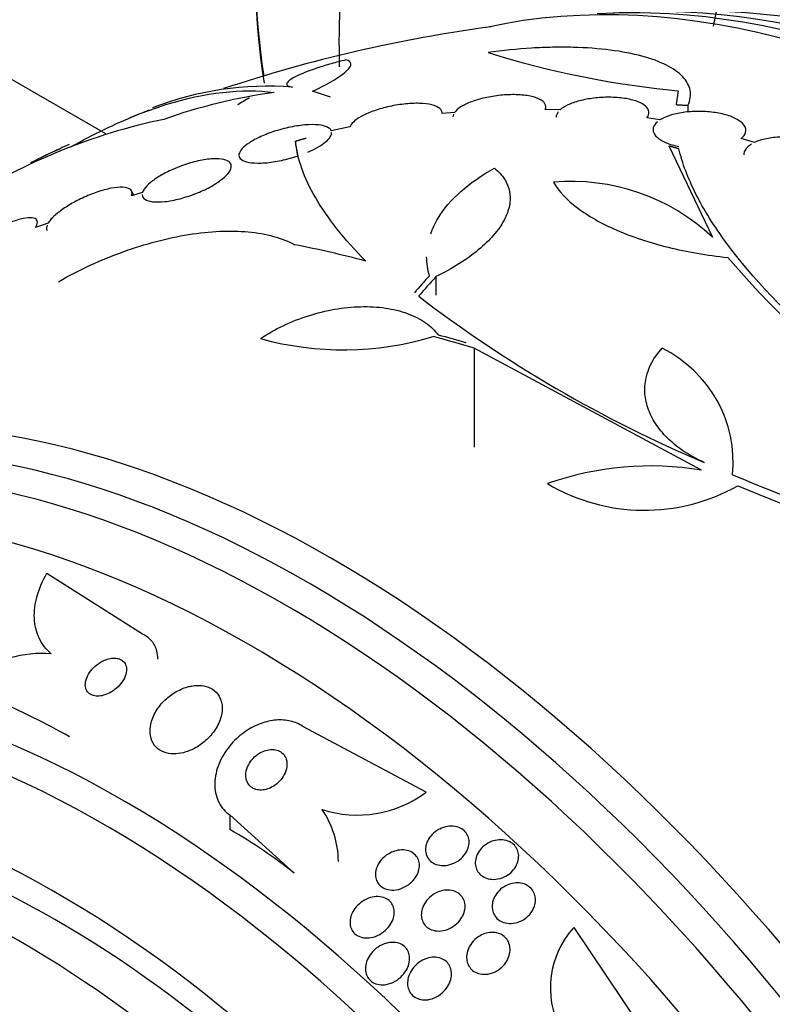
# Model space of a CAD drawing. Units: millimetres. Extents: x 0 to 1459, y 0 to 2744.
# Drawn here: x 546 to 561, y 220 to 239 of the extents above; entities that cross this region are included whole.
import ezdxf

# ---------------------------------------------------------------- set-up
doc = ezdxf.new("R2010")
doc.units = ezdxf.units.MM
doc.layers.add('DV7_Défaut', color=7, linetype='Continuous')
doc.layers.add('Défaut', color=7, linetype='Continuous')

# ---------------------------------------------------------------- blocks, each defined once
blk = doc.blocks.new('SE6')
at = {"layer": 'DV7_Défaut', "color": 7, "linetype": 'Continuous'}
for p, q in [((225.164, 423.341), (547.927, 236.994)), ((552.289, 237.702), (551.943, 237.814)), ((559.03, 237.824), (558.991, 237.556)), ((556.742, 237.453), (556.454, 237.462)), ((556.465, 237.461), (556.465, 237.512)), ((559.223, 237.541), (559.223, 237.41)), ((554.698, 237.406), (554.457, 237.385)), ((558.679, 237.258), (558.425, 237.298)), ((552.665, 237.123), (552.305, 237.049)), ((560.514, 236.822), (560.256, 236.9)), ((551.613, 236.847), (551.613, 236.803)), ((551.613, 236.803), (551.652, 236.558)), ((558.854, 236.753), (559.698, 234.984)), ((548.478, 235.8), (548.429, 235.885)), ((548.644, 235.852), (548.431, 235.785)), ((546.813, 235.255), (546.566, 235.17)), ((554.335, 234.218), (554.335, 233.859)), ((555.075, 232.832), (555.075, 230.909)), ((559.484, 230.464), (555.075, 232.832)), ((546.79, 228.467), (548.642, 227.289)), ((554.145, 224.217), (551.754, 225.491)), ((550.339, 223.773), (550.339, 223.491)), ((550.339, 223.773), (551.586, 222.644)), ((557.008, 221.592), (558.618, 219.197))]:
    blk.add_line(p, q, dxfattribs=at)
for centre, radius, start, end in [((559.205, 210.82), 28.5, 97.6648, 108.3843), ((560.691, 255.558), 17.811, 252.5363, 264.6467), ((551.067, 231.805), 6.108, 85.4527, 111.3883), ((552.633, 227.258), 10.63, 97.7709, 109.6621), ((556.3, 227.861), 11.3, 119.5981, 120.9785), ((559.205, 210.82), 28.6, 111.4023, 112.1967), ((551.425, 225.898), 11.615, 101.7645, 122.5764), ((553.425, 222.648), 15.433, 114.4161, 116.792), ((559.205, 210.82), 28.6, 115.22, 115.9422), ((556.969, 232.08), 3.985, 46.776, 95.1116), ((576.685, 249.098), 22.116, 220.997, 240.4253), ((569.416, 253.94), 25.332, 232.5149, 247.0542), ((552.537, 238.871), 6.072, 254.6565, 286.679), ((557.627, 230.612), 2.472, 354.499, 63.7363), ((558.501, 224.53), 6.015, 80.5922, 109.4436), ((580.443, 279.088), 52.795, 247.3215, 255.2303), ((558.379, 233.374), 3.688, 239.3341, 299.3882), ((580.441, 279.067), 52.934, 247.5058, 255.2316), ((546.706, 224.589), 2.319, 85.8442, 125.9772), ((552.814, 225.987), 2.215, 251.8883, 306.9575), ((550.645, 222.861), 1.797, 0.4016, 34.5833), ((558.313, 220.414), 1.758, 137.9297, 206.9299)]:
    blk.add_arc(centre, radius, start, end, dxfattribs=at)
for centre, major_axis, ratio, start_param, end_param in [((562.605, 246.995), (-8.325, -14.419), 0.57735, 3.218322, 5.669584), ((562.534, 247.035), (8.275, 14.333), 0.57735, 0.159534, 2.524336), ((571.02, 242.136), (-8.275, -14.333), 0.57735, 3.656591, 5.237762), ((566.099, 214.801), (13.417, -23.239), 0.57735, 0.180825, 2.960768), ((566.559, 215.066), (13.294, -23.026), 0.57735, 0.280237, 2.861356), ((566.983, 215.311), (13.173, -22.816), 0.57735, 0.274513, 2.873197), ((567.69, 215.719), (12.953, -22.435), 0.57735, 0.333705, 2.807888), ((560.807, 211.745), (-14.254, 24.689), 0.588158, -0.044853, -0.033407), ((557.407, 209.597), (-16.013, 23.533), 0.622589, -0.624237, -0.558819), ((555.115, 212.168), (8.828, 26.793), 0.404696, 0.748242, 0.769006), ((555.246, 212.132), (8.877, 26.802), 0.406292, 0.748886, 0.772782), ((557.173, 209.032), (-18.742, 21.284), 0.682816, -0.816259, -0.793256), ((557.114, 208.994), (-18.649, 21.35), 0.68115, -0.822129, -0.788324), ((552.311, 206.84), (13.417, -23.239), 0.57735, 0, 3.401435), ((551.851, 206.575), (13.294, -23.026), 0.57735, 0, 3.446829), ((551.427, 206.33), (13.173, -22.816), 0.57735, 0, 3.441293), ((550.72, 205.921), (12.953, -22.435), 0.57735, 0, 3.542861), ((548.245, 204.493), (11.988, -20.764), 0.57735, 0, 3.616357), ((547.891, 204.288), (11.823, -20.477), 0.57735, 0, 3.64051), ((538.742, 220.39), (12, -0.005), 0.577625, 0.785636, 0.946205), ((546.978, 203.761), (11.327, -19.62), 0.57735, 0, 3.487573), ((546.978, 203.761), (11, -19.053), 0.57735, 0, 3.141593), ((546.271, 203.353), (11, -19.053), 0.57735, 0, 3.141593), ((545.21, 202.74), (10.25, -17.754), 0.57735, 0, 3.141593), ((544.609, 202.393), (10.25, -17.754), 0.57735, 0.018609, 3.147152), ((541.854, 218.592), (12, -0.005), 0.577625, 0.625068, 0.785636)]:
    blk.add_ellipse(centre, major_axis=major_axis, ratio=ratio, start_param=start_param, end_param=end_param, dxfattribs=at)
for points, knots in [([(563.11, 258.83), (562.647, 258.514), (561.467, 257.7), (559.49, 255.74), (557.407, 253.173), (555.606, 250.297), (554.159, 247.25), (553.109, 244.102), (552.529, 241.082), (552.437, 239.164), (552.461, 238.288)], [0, 0, 0, 0, 0.067816, 0.203244, 0.338217, 0.472779, 0.6075, 0.742956, 0.879884, 1, 1, 1, 1]), ([(559.223, 237.541), (559.268, 237.642), (559.281, 237.739), (559.247, 237.925), (559.198, 238.015), (559.044, 238.178), (558.939, 238.253), (558.671, 238.388), (558.512, 238.447), (558.148, 238.545), (557.94, 238.585), (557.491, 238.642), (557.251, 238.66), (556.865, 238.67), (556.731, 238.67), (556.463, 238.665), (556.327, 238.66), (555.914, 238.635), (555.631, 238.607), (555.346, 238.567)], [0, 0, 0, 0, 0.125, 0.125, 0.25, 0.25, 0.375, 0.375, 0.5, 0.5, 0.625, 0.625, 0.75, 0.75, 0.8125, 0.8125, 0.875, 0.875, 1, 1, 1, 1]), ([(552.589, 238.423), (552.492, 238.4), (552.397, 238.375), (552.211, 238.323), (552.119, 238.295), (551.867, 238.212), (551.721, 238.154), (551.514, 238.049), (551.453, 238.001), (551.432, 237.93), (551.47, 237.905), (551.551, 237.893)], [0, 0, 0, 0, 0.125, 0.125, 0.25, 0.25, 0.5, 0.5, 0.75, 0.75, 1, 1, 1, 1]), ([(551.943, 237.814), (552.105, 237.892), (552.241, 237.965), (552.41, 238.067), (552.46, 238.1), (552.545, 238.161), (552.58, 238.19), (552.664, 238.269), (552.69, 238.314), (552.684, 238.384), (552.651, 238.409), (552.589, 238.423)], [0, 0, 0, 0, 0.25, 0.25, 0.375, 0.375, 0.5, 0.5, 0.75, 0.75, 1, 1, 1, 1]), ([(547.256, 236.737), (547.474, 236.859), (547.688, 236.972), (548.105, 237.174), (548.307, 237.264), (548.707, 237.425), (548.905, 237.495), (549.868, 237.796), (550.564, 237.873), (551.196, 237.791)], [0, 0, 0, 0, 0.146354, 0.146354, 0.288628, 0.288628, 0.430903, 0.430903, 1, 1, 1, 1]), ([(556.454, 237.462), (556.471, 237.5), (556.469, 237.538), (556.449, 237.572), (556.43, 237.606), (556.392, 237.637), (556.34, 237.663), (556.286, 237.689), (556.216, 237.71), (556.134, 237.725), (556.052, 237.74), (555.957, 237.748), (555.856, 237.749), (555.758, 237.75), (555.652, 237.744), (555.547, 237.732), (555.447, 237.72), (555.345, 237.702), (555.251, 237.68), (555.16, 237.658), (555.073, 237.631), (554.997, 237.601), (554.923, 237.571), (554.857, 237.538), (554.806, 237.504), (554.758, 237.472), (554.722, 237.439), (554.698, 237.406)], [0, 0, 0, 0, 0.116577, 0.116577, 0.116577, 0.233134, 0.233134, 0.233134, 0.35179, 0.35179, 0.35179, 0.469875, 0.469875, 0.469875, 0.584161, 0.584161, 0.584161, 0.693299, 0.693299, 0.693299, 0.798489, 0.798489, 0.798489, 0.902569, 0.902569, 0.902569, 1, 1, 1, 1]), ([(558.425, 237.298), (558.457, 237.337), (558.471, 237.377), (558.467, 237.415), (558.463, 237.454), (558.441, 237.491), (558.402, 237.525), (558.363, 237.56), (558.307, 237.591), (558.237, 237.617), (558.167, 237.642), (558.083, 237.663), (557.99, 237.677), (557.9, 237.69), (557.8, 237.698), (557.698, 237.698), (557.599, 237.699), (557.496, 237.693), (557.397, 237.681), (557.301, 237.669), (557.206, 237.652), (557.121, 237.629), (557.037, 237.607), (556.959, 237.58), (556.895, 237.55), (556.832, 237.52), (556.78, 237.487), (556.742, 237.453)], [0, 0, 0, 0, 0.11516, 0.11516, 0.11516, 0.230397, 0.230397, 0.230397, 0.346745, 0.346745, 0.346745, 0.462189, 0.462189, 0.462189, 0.574664, 0.574664, 0.574664, 0.68354, 0.68354, 0.68354, 0.789887, 0.789887, 0.789887, 0.895812, 0.895812, 0.895812, 1, 1, 1, 1]), ([(554.457, 237.385), (554.459, 237.422), (554.442, 237.455), (554.408, 237.483), (554.374, 237.511), (554.322, 237.534), (554.257, 237.551), (554.19, 237.567), (554.107, 237.578), (554.014, 237.58), (553.922, 237.583), (553.818, 237.578), (553.711, 237.566), (553.608, 237.554), (553.499, 237.535), (553.394, 237.51), (553.295, 237.487), (553.197, 237.458), (553.11, 237.426), (553.026, 237.395), (552.949, 237.36), (552.885, 237.325), (552.822, 237.29), (552.77, 237.253), (552.733, 237.218), (552.699, 237.185), (552.676, 237.153), (552.665, 237.123)], [0, 0, 0, 0, 0.118127, 0.118127, 0.118127, 0.236144, 0.236144, 0.236144, 0.357418, 0.357418, 0.357418, 0.478345, 0.478345, 0.478345, 0.594269, 0.594269, 0.594269, 0.703079, 0.703079, 0.703079, 0.80636, 0.80636, 0.80636, 0.907974, 0.907974, 0.907974, 1, 1, 1, 1]), ([(560.256, 236.9), (560.301, 236.937), (560.33, 236.978), (560.341, 237.019), (560.352, 237.059), (560.345, 237.102), (560.321, 237.142), (560.297, 237.183), (560.255, 237.222), (560.198, 237.257), (560.141, 237.292), (560.069, 237.323), (559.986, 237.349), (559.905, 237.374), (559.812, 237.393), (559.715, 237.406), (559.62, 237.419), (559.518, 237.425), (559.418, 237.425), (559.32, 237.424), (559.22, 237.417), (559.129, 237.404), (559.036, 237.39), (558.949, 237.371), (558.874, 237.346), (558.797, 237.322), (558.731, 237.291), (558.679, 237.258)], [0, 0, 0, 0, 0.114182, 0.114182, 0.114182, 0.22856, 0.22856, 0.22856, 0.343235, 0.343235, 0.343235, 0.456651, 0.456651, 0.456651, 0.567656, 0.567656, 0.567656, 0.67624, 0.67624, 0.67624, 0.783483, 0.783483, 0.783483, 0.890995, 0.890995, 0.890995, 1, 1, 1, 1]), ([(552.305, 237.049), (552.296, 237.069), (552.281, 237.086), (552.26, 237.101), (552.225, 237.126), (552.173, 237.144), (552.108, 237.155), (552.041, 237.167), (551.957, 237.17), (551.864, 237.166), (551.769, 237.161), (551.662, 237.148), (551.552, 237.127), (551.446, 237.107), (551.333, 237.079), (551.224, 237.044), (551.124, 237.013), (551.025, 236.975), (550.936, 236.935), (550.854, 236.898), (550.779, 236.857), (550.717, 236.817), (550.658, 236.779), (550.61, 236.739), (550.576, 236.703), (550.542, 236.665), (550.521, 236.629), (550.515, 236.598), (550.508, 236.564), (550.517, 236.534), (550.54, 236.509), (550.565, 236.482), (550.606, 236.46), (550.661, 236.446), (550.719, 236.43), (550.794, 236.422), (550.88, 236.421), (550.968, 236.42), (551.07, 236.428), (551.177, 236.444), (551.281, 236.459), (551.394, 236.483), (551.505, 236.514), (551.555, 236.527), (551.604, 236.542), (551.652, 236.558)], [0, 0, 0, 0, 0.044018, 0.044018, 0.044018, 0.116563, 0.116563, 0.116563, 0.19278, 0.19278, 0.19278, 0.270491, 0.270491, 0.270491, 0.345486, 0.345486, 0.345486, 0.414748, 0.414748, 0.414748, 0.478506, 0.478506, 0.478506, 0.539598, 0.539598, 0.539598, 0.601467, 0.601467, 0.601467, 0.666899, 0.666899, 0.666899, 0.737444, 0.737444, 0.737444, 0.812823, 0.812823, 0.812823, 0.890508, 0.890508, 0.890508, 0.966419, 0.966419, 0.966419, 1, 1, 1, 1]), ([(558.632, 237.223), (558.588, 237.186), (558.56, 237.145), (558.55, 237.104), (558.54, 237.063), (558.548, 237.021), (558.574, 236.981), (558.599, 236.94), (558.643, 236.901), (558.701, 236.866), (558.758, 236.832), (558.832, 236.8), (558.915, 236.775), (558.956, 236.763), (559, 236.752), (559.046, 236.742)], [0, 0, 0, 0, 0.223124, 0.223124, 0.223124, 0.446626, 0.446626, 0.446626, 0.670517, 0.670517, 0.670517, 0.891748, 0.891748, 0.891748, 1, 1, 1, 1]), ([(551.849, 236.633), (551.993, 236.694), (552.114, 236.763), (552.276, 236.899), (552.315, 236.964), (552.312, 237.017)], [0, 0, 0, 0, 0.5, 0.5, 1, 1, 1, 1]), ([(561.95, 236.267), (562.008, 236.301), (562.051, 236.34), (562.077, 236.381), (562.103, 236.423), (562.111, 236.468), (562.102, 236.513), (562.093, 236.558), (562.066, 236.604), (562.023, 236.647), (561.98, 236.69), (561.921, 236.731), (561.85, 236.767), (561.78, 236.802), (561.696, 236.834), (561.606, 236.858), (561.517, 236.883), (561.419, 236.901), (561.321, 236.913), (561.223, 236.924), (561.121, 236.928), (561.025, 236.925), (560.927, 236.922), (560.832, 236.912), (560.747, 236.895), (560.659, 236.877), (560.579, 236.852), (560.514, 236.822)], [0, 0, 0, 0, 0.113241, 0.113241, 0.113241, 0.226891, 0.226891, 0.226891, 0.340171, 0.340171, 0.340171, 0.451901, 0.451901, 0.451901, 0.561682, 0.561682, 0.561682, 0.670012, 0.670012, 0.670012, 0.778011, 0.778011, 0.778011, 0.886903, 0.886903, 0.886903, 1, 1, 1, 1]), ([(552.977, 234.519), (552.551, 234.948), (552.229, 235.357), (551.89, 235.941), (551.8, 236.13), (551.67, 236.498), (551.63, 236.677), (551.613, 236.847)], [0, 0, 0, 0, 0.5, 0.5, 0.75, 0.75, 1, 1, 1, 1]), ([(560.454, 236.79), (560.398, 236.757), (560.356, 236.717), (560.332, 236.675), (560.315, 236.646), (560.306, 236.615), (560.306, 236.583)], [0, 0, 0, 0, 0.586317, 0.586317, 0.586317, 1, 1, 1, 1]), ([(548.638, 235.815), (548.638, 235.811), (548.638, 235.808), (548.638, 235.805), (548.639, 235.771), (548.657, 235.742), (548.69, 235.719), (548.724, 235.696), (548.775, 235.68), (548.839, 235.672), (548.905, 235.664), (548.987, 235.665), (549.077, 235.675), (549.167, 235.685), (549.269, 235.704), (549.373, 235.731), (549.472, 235.757), (549.577, 235.791), (549.678, 235.83), (549.771, 235.867), (549.864, 235.91), (549.947, 235.954), (550.026, 235.997), (550.098, 236.042), (550.158, 236.087), (550.216, 236.131), (550.265, 236.175), (550.299, 236.216), (550.334, 236.258), (550.356, 236.299), (550.363, 236.334), (550.371, 236.372), (550.363, 236.404), (550.34, 236.43), (550.315, 236.458), (550.274, 236.479), (550.22, 236.492), (550.163, 236.505), (550.089, 236.509), (550.006, 236.504), (549.922, 236.5), (549.825, 236.485), (549.723, 236.463), (549.625, 236.441), (549.52, 236.41), (549.417, 236.373), (549.354, 236.351), (549.291, 236.326), (549.231, 236.299), (549.145, 236.261), (549.061, 236.219), (548.988, 236.176), (548.915, 236.132), (548.85, 236.087), (548.797, 236.044), (548.745, 236), (548.704, 235.957), (548.677, 235.917), (548.662, 235.894), (548.651, 235.872), (548.644, 235.852)], [0, 0, 0, 0, 0.004728, 0.004728, 0.004728, 0.059627, 0.059627, 0.059627, 0.11775, 0.11775, 0.11775, 0.177855, 0.177855, 0.177855, 0.237526, 0.237526, 0.237526, 0.294308, 0.294308, 0.294308, 0.347256, 0.347256, 0.347256, 0.397419, 0.397419, 0.397419, 0.446935, 0.446935, 0.446935, 0.497931, 0.497931, 0.497931, 0.551893, 0.551893, 0.551893, 0.609255, 0.609255, 0.609255, 0.669057, 0.669057, 0.669057, 0.729051, 0.729051, 0.729051, 0.786691, 0.786691, 0.786691, 0.82154, 0.82154, 0.82154, 0.871361, 0.871361, 0.871361, 0.921184, 0.921184, 0.921184, 0.971091, 0.971091, 0.971091, 1, 1, 1, 1]), ([(561.941, 232.791), (561.127, 233.503), (560.473, 234.192), (559.856, 235.026), (559.743, 235.19), (559.543, 235.511), (559.454, 235.668), (559.222, 236.127), (559.112, 236.42), (559.048, 236.697)], [0, 0, 0, 0, 0.5, 0.5, 0.625, 0.625, 0.75, 0.75, 1, 1, 1, 1]), ([(554.233, 235.047), (554.269, 235.15), (554.317, 235.252), (554.485, 235.531), (554.633, 235.705), (555.002, 236.033), (555.219, 236.185), (555.47, 236.323)], [0, 0, 0, 0, 0.216416, 0.216416, 0.608208, 0.608208, 1, 1, 1, 1]), ([(555.47, 236.323), (555.55, 236.258), (555.615, 236.187), (555.712, 236.035), (555.745, 235.953), (555.778, 235.779), (555.777, 235.69), (555.742, 235.505), (555.707, 235.408), (555.604, 235.215), (555.536, 235.119), (555.37, 234.926), (555.269, 234.829), (555.045, 234.643), (554.92, 234.553), (554.644, 234.379), (554.494, 234.296), (554.335, 234.218)], [0, 0, 0, 0, 0.125, 0.125, 0.25, 0.25, 0.375, 0.375, 0.5, 0.5, 0.625, 0.625, 0.75, 0.75, 0.875, 0.875, 1, 1, 1, 1]), ([(548.431, 235.785), (548.437, 235.803), (548.441, 235.819), (548.441, 235.835), (548.442, 235.869), (548.427, 235.898), (548.397, 235.918), (548.366, 235.938), (548.318, 235.95), (548.257, 235.953), (548.196, 235.956), (548.12, 235.949), (548.035, 235.932), (547.952, 235.916), (547.858, 235.891), (547.761, 235.858), (547.669, 235.826), (547.572, 235.786), (547.478, 235.742), (547.388, 235.701), (547.299, 235.653), (547.219, 235.605), (547.141, 235.558), (547.069, 235.508), (547.009, 235.46), (546.948, 235.412), (546.897, 235.364), (546.86, 235.321), (546.841, 235.298), (546.825, 235.276), (546.813, 235.255)], [0, 0, 0, 0, 0.049823, 0.049823, 0.049823, 0.16414, 0.16414, 0.16414, 0.282747, 0.282747, 0.282747, 0.402596, 0.402596, 0.402596, 0.519801, 0.519801, 0.519801, 0.631726, 0.631726, 0.631726, 0.738419, 0.738419, 0.738419, 0.842251, 0.842251, 0.842251, 0.946487, 0.946487, 0.946487, 1, 1, 1, 1]), ([(556.614, 236.049), (556.716, 235.876), (556.872, 235.71), (557.184, 235.474), (557.302, 235.397), (557.557, 235.252), (557.694, 235.184), (557.991, 235.055), (558.152, 234.994), (558.486, 234.883), (558.66, 234.833), (559.201, 234.7), (559.592, 234.632), (559.993, 234.59)], [0, 0, 0, 0, 0.25, 0.25, 0.375, 0.375, 0.5, 0.5, 0.625, 0.625, 0.75, 0.75, 1, 1, 1, 1]), ([(546.566, 235.17), (546.577, 235.187), (546.586, 235.204), (546.592, 235.22), (546.608, 235.259), (546.609, 235.291), (546.594, 235.315), (546.579, 235.339), (546.548, 235.354), (546.503, 235.359), (546.458, 235.365), (546.398, 235.36), (546.327, 235.346), (546.258, 235.331), (546.176, 235.307), (546.089, 235.275), (546.006, 235.243), (545.915, 235.204), (545.825, 235.159), (545.737, 235.116), (545.648, 235.066), (545.565, 235.015), (545.483, 234.965), (545.404, 234.911), (545.336, 234.859), (545.266, 234.806), (545.205, 234.754), (545.156, 234.705), (545.13, 234.678), (545.106, 234.653), (545.087, 234.628)], [0, 0, 0, 0, 0.045596, 0.045596, 0.045596, 0.160023, 0.160023, 0.160023, 0.277307, 0.277307, 0.277307, 0.39504, 0.39504, 0.39504, 0.510481, 0.510481, 0.510481, 0.621983, 0.621983, 0.621983, 0.729812, 0.729812, 0.729812, 0.835817, 0.835817, 0.835817, 0.942443, 0.942443, 0.942443, 1, 1, 1, 1]), ([(546.793, 235.215), (546.787, 235.197), (546.783, 235.18), (546.783, 235.165), (546.782, 235.147), (546.786, 235.13), (546.794, 235.116)], [0, 0, 0, 0, 0.454743, 0.454743, 0.454743, 1, 1, 1, 1]), ([(547.013, 234.12), (547.418, 234.351), (547.837, 234.544), (548.483, 234.778), (548.699, 234.845), (549.122, 234.957), (549.332, 235.001), (549.745, 235.068), (549.948, 235.089), (550.333, 235.106), (550.517, 235.103), (550.869, 235.07), (551.035, 235.041), (551.338, 234.957), (551.475, 234.903), (551.597, 234.836)], [0, 0, 0, 0, 0.25, 0.25, 0.375, 0.375, 0.5, 0.5, 0.625, 0.625, 0.75, 0.75, 0.875, 0.875, 1, 1, 1, 1]), ([(550.93, 233.016), (551.07, 233.109), (551.218, 233.192), (551.53, 233.341), (551.696, 233.406), (552.03, 233.513), (552.199, 233.555), (552.542, 233.614), (552.712, 233.631), (553.041, 233.64), (553.203, 233.631), (553.507, 233.587), (553.648, 233.552), (553.91, 233.457), (554.028, 233.397), (554.23, 233.256), (554.315, 233.174), (554.382, 233.082)], [0, 0, 0, 0, 0.125, 0.125, 0.25, 0.25, 0.375, 0.375, 0.5, 0.5, 0.625, 0.625, 0.75, 0.75, 0.875, 0.875, 1, 1, 1, 1]), ([(559.54, 230.612), (559.406, 230.672), (559.282, 230.739), (559.053, 230.887), (558.947, 230.969), (558.762, 231.144), (558.683, 231.236), (558.55, 231.429), (558.497, 231.531), (558.421, 231.735), (558.398, 231.839), (558.381, 232.048), (558.388, 232.153), (558.455, 232.458), (558.56, 232.654), (558.721, 232.828)], [0, 0, 0, 0, 0.125, 0.125, 0.25, 0.25, 0.375, 0.375, 0.5, 0.5, 0.625, 0.625, 0.75, 0.75, 1, 1, 1, 1]), ([(546.875, 226.902), (546.772, 226.987), (546.693, 227.089), (546.582, 227.325), (546.552, 227.455), (546.541, 227.732), (546.56, 227.878), (546.643, 228.172), (546.707, 228.321), (546.79, 228.467)], [0, 0, 0, 0, 0.25, 0.25, 0.5, 0.5, 0.75, 0.75, 1, 1, 1, 1]), ([(548.642, 227.289), (548.712, 227.256), (548.773, 227.209), (548.819, 227.152), (548.866, 227.095), (548.899, 227.027), (548.917, 226.954), (548.929, 226.905), (548.935, 226.853), (548.935, 226.799)], [0, 0, 0, 0, 0.374762, 0.374762, 0.374762, 0.750178, 0.750178, 0.750178, 1, 1, 1, 1]), ([(547.906, 226.775), (547.855, 226.753), (547.806, 226.724), (547.761, 226.689), (547.717, 226.655), (547.677, 226.615), (547.643, 226.572), (547.608, 226.527), (547.579, 226.478), (547.561, 226.429), (547.543, 226.383), (547.533, 226.334), (547.535, 226.29), (547.537, 226.251), (547.547, 226.214), (547.565, 226.182), (547.581, 226.156), (547.604, 226.132), (547.632, 226.116), (547.657, 226.1), (547.688, 226.089), (547.72, 226.084), (547.753, 226.078), (547.789, 226.078), (547.825, 226.083), (547.865, 226.088), (547.906, 226.099), (547.946, 226.114), (547.99, 226.132), (548.034, 226.156), (548.075, 226.183), (548.12, 226.214), (548.162, 226.251), (548.198, 226.291), (548.237, 226.334), (548.269, 226.381), (548.293, 226.429), (548.316, 226.476), (548.33, 226.526), (548.334, 226.572), (548.337, 226.614), (548.332, 226.654), (548.317, 226.689), (548.304, 226.719), (548.284, 226.746), (548.259, 226.766), (548.235, 226.785), (548.207, 226.799), (548.175, 226.807), (548.144, 226.815), (548.109, 226.818), (548.074, 226.817), (548.035, 226.814), (547.996, 226.807), (547.957, 226.794), (547.94, 226.789), (547.923, 226.782), (547.906, 226.775)], [0, 0, 0, 0, 0.062931, 0.062931, 0.062931, 0.125687, 0.125687, 0.125687, 0.19135, 0.19135, 0.19135, 0.25412, 0.25412, 0.25412, 0.309045, 0.309045, 0.309045, 0.356319, 0.356319, 0.356319, 0.400049, 0.400049, 0.400049, 0.444566, 0.444566, 0.444566, 0.493135, 0.493135, 0.493135, 0.547885, 0.547885, 0.547885, 0.60919, 0.60919, 0.60919, 0.674526, 0.674526, 0.674526, 0.738362, 0.738362, 0.738362, 0.795217, 0.795217, 0.795217, 0.844083, 0.844083, 0.844083, 0.888379, 0.888379, 0.888379, 0.932416, 0.932416, 0.932416, 0.979623, 0.979623, 0.979623, 1, 1, 1, 1]), ([(549.517, 226.258), (549.432, 226.234), (549.347, 226.196), (549.27, 226.149), (549.193, 226.102), (549.121, 226.044), (549.058, 225.981), (548.99, 225.912), (548.932, 225.834), (548.888, 225.753), (548.842, 225.669), (548.81, 225.58), (548.797, 225.493), (548.784, 225.411), (548.788, 225.329), (548.81, 225.256), (548.83, 225.192), (548.864, 225.133), (548.911, 225.086), (548.952, 225.045), (549.003, 225.012), (549.061, 224.991), (549.115, 224.97), (549.176, 224.959), (549.238, 224.958), (549.303, 224.956), (549.37, 224.965), (549.437, 224.981), (549.51, 225), (549.582, 225.029), (549.651, 225.065), (549.728, 225.106), (549.801, 225.157), (549.866, 225.215), (549.938, 225.279), (550.001, 225.353), (550.052, 225.43), (550.105, 225.511), (550.146, 225.599), (550.168, 225.686), (550.19, 225.769), (550.196, 225.854), (550.182, 225.932), (550.171, 226.001), (550.143, 226.066), (550.102, 226.12), (550.066, 226.167), (550.018, 226.206), (549.962, 226.234), (549.911, 226.26), (549.852, 226.276), (549.79, 226.283), (549.728, 226.29), (549.661, 226.287), (549.595, 226.275), (549.569, 226.271), (549.543, 226.265), (549.517, 226.258)], [0, 0, 0, 0, 0.058058, 0.058058, 0.058058, 0.11582, 0.11582, 0.11582, 0.178825, 0.178825, 0.178825, 0.244101, 0.244101, 0.244101, 0.305748, 0.305748, 0.305748, 0.359454, 0.359454, 0.359454, 0.406086, 0.406086, 0.406086, 0.449872, 0.449872, 0.449872, 0.49497, 0.49497, 0.49497, 0.54446, 0.54446, 0.54446, 0.60022, 0.60022, 0.60022, 0.662197, 0.662197, 0.662197, 0.727355, 0.727355, 0.727355, 0.790058, 0.790058, 0.790058, 0.845535, 0.845535, 0.845535, 0.893641, 0.893641, 0.893641, 0.937961, 0.937961, 0.937961, 0.982548, 0.982548, 0.982548, 1, 1, 1, 1]), ([(551.754, 225.491), (551.684, 225.538), (551.602, 225.574), (551.514, 225.594), (551.427, 225.615), (551.331, 225.621), (551.236, 225.614), (551.139, 225.606), (551.039, 225.583), (550.944, 225.549), (550.84, 225.512), (550.739, 225.46), (550.647, 225.397), (550.543, 225.327), (550.448, 225.243), (550.368, 225.151), (550.278, 225.049), (550.204, 224.935), (550.15, 224.817), (550.093, 224.693), (550.057, 224.561), (550.049, 224.433), (550.04, 224.31), (550.056, 224.187), (550.099, 224.077), (550.136, 223.981), (550.196, 223.892), (550.274, 223.823), (550.295, 223.805), (550.316, 223.788), (550.339, 223.773)], [0, 0, 0, 0, 0.088429, 0.088429, 0.088429, 0.177169, 0.177169, 0.177169, 0.267783, 0.267783, 0.267783, 0.367076, 0.367076, 0.367076, 0.478716, 0.478716, 0.478716, 0.602898, 0.602898, 0.602898, 0.733999, 0.733999, 0.733999, 0.860506, 0.860506, 0.860506, 0.971668, 0.971668, 0.971668, 1, 1, 1, 1]), ([(551.128, 225.043), (551.084, 225.04), (551.039, 225.029), (550.996, 225.013), (550.953, 224.996), (550.912, 224.973), (550.874, 224.947), (550.833, 224.917), (550.796, 224.882), (550.764, 224.844), (550.729, 224.802), (550.701, 224.755), (550.681, 224.707), (550.66, 224.656), (550.648, 224.604), (550.646, 224.553), (550.645, 224.505), (550.654, 224.457), (550.673, 224.415), (550.69, 224.378), (550.715, 224.345), (550.747, 224.319), (550.775, 224.297), (550.808, 224.279), (550.844, 224.269), (550.878, 224.259), (550.915, 224.255), (550.952, 224.257), (550.991, 224.258), (551.03, 224.266), (551.068, 224.278), (551.109, 224.291), (551.149, 224.31), (551.187, 224.333), (551.228, 224.359), (551.267, 224.391), (551.301, 224.427), (551.338, 224.466), (551.37, 224.51), (551.394, 224.556), (551.419, 224.605), (551.436, 224.657), (551.443, 224.708), (551.45, 224.758), (551.446, 224.808), (551.432, 224.853), (551.42, 224.893), (551.398, 224.931), (551.369, 224.961), (551.343, 224.986), (551.311, 225.008), (551.276, 225.022), (551.243, 225.035), (551.207, 225.042), (551.169, 225.043), (551.156, 225.044), (551.142, 225.044), (551.128, 225.043)], [0, 0, 0, 0, 0.051718, 0.051718, 0.051718, 0.10312, 0.10312, 0.10312, 0.159776, 0.159776, 0.159776, 0.222638, 0.222638, 0.222638, 0.288289, 0.288289, 0.288289, 0.350753, 0.350753, 0.350753, 0.405254, 0.405254, 0.405254, 0.452243, 0.452243, 0.452243, 0.495906, 0.495906, 0.495906, 0.540533, 0.540533, 0.540533, 0.589337, 0.589337, 0.589337, 0.644384, 0.644384, 0.644384, 0.705939, 0.705939, 0.705939, 0.771323, 0.771323, 0.771323, 0.834914, 0.834914, 0.834914, 0.891356, 0.891356, 0.891356, 0.939897, 0.939897, 0.939897, 0.984074, 0.984074, 0.984074, 1, 1, 1, 1]), ([(554.408, 223.501), (554.455, 223.524), (554.505, 223.541), (554.556, 223.55), (554.607, 223.559), (554.66, 223.559), (554.71, 223.55), (554.755, 223.543), (554.799, 223.527), (554.836, 223.504), (554.87, 223.483), (554.899, 223.457), (554.922, 223.426), (554.943, 223.397), (554.959, 223.364), (554.969, 223.33), (554.978, 223.295), (554.982, 223.258), (554.979, 223.221), (554.976, 223.181), (554.965, 223.141), (554.95, 223.103), (554.932, 223.061), (554.907, 223.02), (554.876, 222.984), (554.843, 222.944), (554.803, 222.909), (554.758, 222.88), (554.712, 222.849), (554.659, 222.825), (554.605, 222.81), (554.553, 222.796), (554.497, 222.79), (554.444, 222.793), (554.396, 222.797), (554.348, 222.809), (554.306, 222.828), (554.269, 222.846), (554.236, 222.87), (554.209, 222.899), (554.185, 222.926), (554.165, 222.957), (554.152, 222.99), (554.14, 223.024), (554.133, 223.06), (554.132, 223.096), (554.132, 223.135), (554.138, 223.175), (554.15, 223.213), (554.163, 223.254), (554.184, 223.295), (554.21, 223.333), (554.239, 223.374), (554.276, 223.412), (554.317, 223.443), (554.345, 223.465), (554.376, 223.485), (554.408, 223.501)], [0, 0, 0, 0, 0.058735, 0.058735, 0.058735, 0.117805, 0.117805, 0.117805, 0.17161, 0.17161, 0.17161, 0.219576, 0.219576, 0.219576, 0.264913, 0.264913, 0.264913, 0.311117, 0.311117, 0.311117, 0.360913, 0.360913, 0.360913, 0.415993, 0.415993, 0.415993, 0.476439, 0.476439, 0.476439, 0.539911, 0.539911, 0.539911, 0.601793, 0.601793, 0.601793, 0.657739, 0.657739, 0.657739, 0.707033, 0.707033, 0.707033, 0.752544, 0.752544, 0.752544, 0.798017, 0.798017, 0.798017, 0.846515, 0.846515, 0.846515, 0.900079, 0.900079, 0.900079, 0.95926, 0.95926, 0.95926, 1, 1, 1, 1]), ([(555.45, 223.272), (555.495, 223.285), (555.544, 223.293), (555.591, 223.292), (555.638, 223.292), (555.685, 223.284), (555.728, 223.268), (555.768, 223.254), (555.805, 223.232), (555.835, 223.205), (555.864, 223.181), (555.887, 223.15), (555.905, 223.118), (555.922, 223.085), (555.932, 223.05), (555.937, 223.014), (555.942, 222.975), (555.94, 222.936), (555.932, 222.897), (555.923, 222.855), (555.907, 222.814), (555.884, 222.775), (555.86, 222.733), (555.828, 222.694), (555.791, 222.66), (555.751, 222.624), (555.705, 222.593), (555.656, 222.571), (555.606, 222.548), (555.552, 222.532), (555.498, 222.527), (555.447, 222.521), (555.395, 222.524), (555.347, 222.536), (555.304, 222.547), (555.263, 222.566), (555.229, 222.59), (555.197, 222.612), (555.17, 222.64), (555.149, 222.672), (555.129, 222.702), (555.115, 222.736), (555.107, 222.772), (555.098, 222.808), (555.096, 222.847), (555.101, 222.885), (555.105, 222.926), (555.118, 222.968), (555.136, 223.007), (555.156, 223.049), (555.183, 223.09), (555.216, 223.126), (555.252, 223.164), (555.294, 223.198), (555.341, 223.225), (555.375, 223.244), (555.412, 223.26), (555.45, 223.272)], [0, 0, 0, 0, 0.054038, 0.054038, 0.054038, 0.108371, 0.108371, 0.108371, 0.15848, 0.15848, 0.15848, 0.204948, 0.204948, 0.204948, 0.251022, 0.251022, 0.251022, 0.299582, 0.299582, 0.299582, 0.352623, 0.352623, 0.352623, 0.410845, 0.410845, 0.410845, 0.472936, 0.472936, 0.472936, 0.535274, 0.535274, 0.535274, 0.593421, 0.593421, 0.593421, 0.645245, 0.645245, 0.645245, 0.692308, 0.692308, 0.692308, 0.737996, 0.737996, 0.737996, 0.785497, 0.785497, 0.785497, 0.837133, 0.837133, 0.837133, 0.894011, 0.894011, 0.894011, 0.955344, 0.955344, 0.955344, 1, 1, 1, 1]), ([(553.562, 223.08), (553.608, 223.092), (553.657, 223.097), (553.704, 223.094), (553.751, 223.092), (553.798, 223.081), (553.839, 223.063), (553.876, 223.046), (553.91, 223.023), (553.937, 222.994), (553.961, 222.968), (553.981, 222.937), (553.994, 222.904), (554.007, 222.871), (554.014, 222.836), (554.015, 222.8), (554.016, 222.762), (554.01, 222.722), (553.998, 222.684), (553.986, 222.642), (553.966, 222.601), (553.94, 222.563), (553.912, 222.52), (553.876, 222.481), (553.836, 222.447), (553.792, 222.41), (553.742, 222.38), (553.689, 222.358), (553.636, 222.335), (553.578, 222.321), (553.521, 222.317), (553.47, 222.314), (553.417, 222.32), (553.369, 222.335), (553.329, 222.348), (553.29, 222.369), (553.259, 222.396), (553.231, 222.42), (553.208, 222.449), (553.192, 222.481), (553.176, 222.512), (553.166, 222.547), (553.162, 222.582), (553.158, 222.619), (553.16, 222.657), (553.168, 222.695), (553.177, 222.736), (553.193, 222.778), (553.214, 222.816), (553.238, 222.859), (553.27, 222.9), (553.306, 222.936), (553.346, 222.975), (553.393, 223.009), (553.444, 223.035), (553.481, 223.054), (553.521, 223.07), (553.562, 223.08)], [0, 0, 0, 0, 0.054057, 0.054057, 0.054057, 0.108493, 0.108493, 0.108493, 0.157543, 0.157543, 0.157543, 0.202175, 0.202175, 0.202175, 0.246463, 0.246463, 0.246463, 0.293814, 0.293814, 0.293814, 0.346629, 0.346629, 0.346629, 0.405919, 0.405919, 0.405919, 0.47028, 0.47028, 0.47028, 0.535158, 0.535158, 0.535158, 0.594582, 0.594582, 0.594582, 0.645731, 0.645731, 0.645731, 0.690961, 0.690961, 0.690961, 0.73472, 0.73472, 0.73472, 0.780826, 0.780826, 0.780826, 0.832018, 0.832018, 0.832018, 0.889724, 0.889724, 0.889724, 0.953141, 0.953141, 0.953141, 1, 1, 1, 1]), ([(555.849, 222.451), (555.892, 222.457), (555.937, 222.457), (555.98, 222.45), (556.023, 222.443), (556.065, 222.429), (556.102, 222.408), (556.136, 222.388), (556.167, 222.363), (556.192, 222.333), (556.215, 222.305), (556.234, 222.272), (556.246, 222.237), (556.259, 222.202), (556.265, 222.163), (556.265, 222.125), (556.265, 222.084), (556.258, 222.042), (556.244, 222.002), (556.229, 221.958), (556.207, 221.915), (556.178, 221.876), (556.147, 221.834), (556.109, 221.796), (556.065, 221.764), (556.02, 221.732), (555.969, 221.706), (555.916, 221.689), (555.864, 221.673), (555.81, 221.665), (555.757, 221.668), (555.709, 221.67), (555.662, 221.681), (555.619, 221.699), (555.582, 221.715), (555.547, 221.739), (555.519, 221.766), (555.492, 221.793), (555.471, 221.824), (555.455, 221.857), (555.44, 221.891), (555.43, 221.928), (555.426, 221.965), (555.423, 222.005), (555.426, 222.046), (555.435, 222.086), (555.446, 222.13), (555.464, 222.173), (555.488, 222.213), (555.515, 222.256), (555.549, 222.297), (555.589, 222.331), (555.63, 222.367), (555.679, 222.397), (555.73, 222.419), (555.768, 222.434), (555.808, 222.445), (555.849, 222.451)], [0, 0, 0, 0, 0.05003, 0.05003, 0.05003, 0.100302, 0.100302, 0.100302, 0.147392, 0.147392, 0.147392, 0.192718, 0.192718, 0.192718, 0.239538, 0.239538, 0.239538, 0.290371, 0.290371, 0.290371, 0.346627, 0.346627, 0.346627, 0.407942, 0.407942, 0.407942, 0.471443, 0.471443, 0.471443, 0.532322, 0.532322, 0.532322, 0.586807, 0.586807, 0.586807, 0.635073, 0.635073, 0.635073, 0.680361, 0.680361, 0.680361, 0.726311, 0.726311, 0.726311, 0.775776, 0.775776, 0.775776, 0.830533, 0.830533, 0.830533, 0.890714, 0.890714, 0.890714, 0.954017, 0.954017, 0.954017, 1, 1, 1, 1]), ([(553.025, 222.157), (553.073, 222.175), (553.124, 222.187), (553.173, 222.19), (553.223, 222.193), (553.274, 222.187), (553.32, 222.172), (553.36, 222.159), (553.398, 222.138), (553.429, 222.111), (553.456, 222.088), (553.479, 222.058), (553.495, 222.027), (553.511, 221.996), (553.521, 221.961), (553.525, 221.926), (553.53, 221.889), (553.528, 221.85), (553.52, 221.812), (553.512, 221.77), (553.497, 221.727), (553.476, 221.688), (553.452, 221.642), (553.42, 221.6), (553.384, 221.562), (553.343, 221.52), (553.296, 221.484), (553.244, 221.455), (553.191, 221.426), (553.133, 221.405), (553.074, 221.394), (553.028, 221.386), (552.981, 221.385), (552.936, 221.391), (552.891, 221.398), (552.848, 221.412), (552.81, 221.435), (552.777, 221.454), (552.748, 221.48), (552.726, 221.51), (552.705, 221.538), (552.69, 221.57), (552.68, 221.603), (552.671, 221.638), (552.667, 221.675), (552.669, 221.711), (552.671, 221.752), (552.68, 221.793), (552.694, 221.832), (552.711, 221.877), (552.735, 221.92), (552.764, 221.96), (552.797, 222.004), (552.838, 222.045), (552.883, 222.079), (552.926, 222.111), (552.975, 222.138), (553.025, 222.157)], [0, 0, 0, 0, 0.056468, 0.056468, 0.056468, 0.113415, 0.113415, 0.113415, 0.163387, 0.163387, 0.163387, 0.207353, 0.207353, 0.207353, 0.250104, 0.250104, 0.250104, 0.295629, 0.295629, 0.295629, 0.346815, 0.346815, 0.346815, 0.405293, 0.405293, 0.405293, 0.470342, 0.470342, 0.470342, 0.537537, 0.537537, 0.537537, 0.589607, 0.589607, 0.589607, 0.642108, 0.642108, 0.642108, 0.688024, 0.688024, 0.688024, 0.730481, 0.730481, 0.730481, 0.774105, 0.774105, 0.774105, 0.822362, 0.822362, 0.822362, 0.877554, 0.877554, 0.877554, 0.940105, 0.940105, 0.940105, 1, 1, 1, 1]), ([(554.428, 222.298), (554.474, 222.311), (554.522, 222.318), (554.568, 222.317), (554.615, 222.316), (554.663, 222.307), (554.705, 222.29), (554.743, 222.275), (554.778, 222.253), (554.807, 222.225), (554.834, 222.2), (554.855, 222.17), (554.871, 222.137), (554.886, 222.104), (554.895, 222.069), (554.899, 222.032), (554.903, 221.993), (554.9, 221.953), (554.891, 221.914), (554.881, 221.871), (554.863, 221.828), (554.84, 221.788), (554.815, 221.744), (554.781, 221.702), (554.742, 221.666), (554.701, 221.628), (554.652, 221.595), (554.6, 221.57), (554.548, 221.546), (554.491, 221.53), (554.434, 221.524), (554.383, 221.519), (554.33, 221.523), (554.282, 221.536), (554.24, 221.548), (554.2, 221.568), (554.168, 221.593), (554.138, 221.616), (554.113, 221.645), (554.094, 221.676), (554.076, 221.707), (554.064, 221.742), (554.057, 221.777), (554.05, 221.814), (554.05, 221.853), (554.055, 221.892), (554.061, 221.934), (554.074, 221.977), (554.093, 222.017), (554.115, 222.062), (554.144, 222.105), (554.179, 222.142), (554.216, 222.183), (554.262, 222.22), (554.311, 222.248), (554.348, 222.269), (554.387, 222.286), (554.428, 222.298)], [0, 0, 0, 0, 0.053338, 0.053338, 0.053338, 0.10704, 0.10704, 0.10704, 0.155635, 0.155635, 0.155635, 0.200181, 0.200181, 0.200181, 0.244681, 0.244681, 0.244681, 0.292443, 0.292443, 0.292443, 0.345761, 0.345761, 0.345761, 0.405485, 0.405485, 0.405485, 0.46998, 0.46998, 0.46998, 0.534518, 0.534518, 0.534518, 0.593271, 0.593271, 0.593271, 0.643859, 0.643859, 0.643859, 0.688902, 0.688902, 0.688902, 0.732811, 0.732811, 0.732811, 0.779294, 0.779294, 0.779294, 0.830983, 0.830983, 0.830983, 0.889159, 0.889159, 0.889159, 0.952797, 0.952797, 0.952797, 1, 1, 1, 1]), ([(555.312, 221.48), (555.356, 221.491), (555.402, 221.496), (555.447, 221.494), (555.492, 221.492), (555.538, 221.482), (555.578, 221.465), (555.615, 221.449), (555.65, 221.426), (555.678, 221.398), (555.704, 221.373), (555.726, 221.342), (555.741, 221.309), (555.757, 221.275), (555.767, 221.238), (555.771, 221.201), (555.775, 221.161), (555.773, 221.119), (555.764, 221.079), (555.755, 221.033), (555.737, 220.989), (555.714, 220.947), (555.688, 220.901), (555.653, 220.858), (555.614, 220.822), (555.572, 220.782), (555.522, 220.749), (555.469, 220.725), (555.418, 220.702), (555.361, 220.687), (555.305, 220.682), (555.255, 220.679), (555.204, 220.684), (555.157, 220.699), (555.117, 220.711), (555.079, 220.732), (555.047, 220.757), (555.018, 220.781), (554.993, 220.81), (554.974, 220.841), (554.956, 220.873), (554.943, 220.908), (554.936, 220.944), (554.928, 220.983), (554.927, 221.024), (554.932, 221.063), (554.938, 221.108), (554.951, 221.152), (554.97, 221.194), (554.992, 221.241), (555.022, 221.285), (555.057, 221.324), (555.095, 221.366), (555.141, 221.402), (555.191, 221.431), (555.229, 221.452), (555.27, 221.469), (555.312, 221.48)], [0, 0, 0, 0, 0.051139, 0.051139, 0.051139, 0.102605, 0.102605, 0.102605, 0.149685, 0.149685, 0.149685, 0.193765, 0.193765, 0.193765, 0.238732, 0.238732, 0.238732, 0.287668, 0.287668, 0.287668, 0.342596, 0.342596, 0.342596, 0.403866, 0.403866, 0.403866, 0.469051, 0.469051, 0.469051, 0.532756, 0.532756, 0.532756, 0.589509, 0.589509, 0.589509, 0.638268, 0.638268, 0.638268, 0.682529, 0.682529, 0.682529, 0.726692, 0.726692, 0.726692, 0.774221, 0.774221, 0.774221, 0.827483, 0.827483, 0.827483, 0.887305, 0.887305, 0.887305, 0.9519, 0.9519, 0.9519, 1, 1, 1, 1]), ([(553.329, 221.271), (553.375, 221.288), (553.425, 221.299), (553.474, 221.302), (553.523, 221.304), (553.573, 221.298), (553.618, 221.283), (553.657, 221.27), (553.694, 221.249), (553.724, 221.222), (553.751, 221.198), (553.773, 221.169), (553.79, 221.137), (553.806, 221.106), (553.816, 221.071), (553.821, 221.036), (553.826, 220.998), (553.825, 220.958), (553.818, 220.919), (553.811, 220.875), (553.796, 220.831), (553.775, 220.79), (553.752, 220.743), (553.72, 220.698), (553.683, 220.658), (553.642, 220.615), (553.594, 220.576), (553.542, 220.547), (553.488, 220.516), (553.429, 220.494), (553.369, 220.484), (553.324, 220.476), (553.278, 220.475), (553.234, 220.482), (553.19, 220.488), (553.147, 220.503), (553.111, 220.525), (553.078, 220.544), (553.05, 220.57), (553.027, 220.6), (553.006, 220.628), (552.991, 220.66), (552.981, 220.693), (552.97, 220.728), (552.966, 220.766), (552.967, 220.803), (552.968, 220.844), (552.976, 220.887), (552.99, 220.927), (553.005, 220.974), (553.029, 221.019), (553.058, 221.06), (553.091, 221.107), (553.131, 221.15), (553.177, 221.186), (553.223, 221.221), (553.275, 221.251), (553.329, 221.271)], [0, 0, 0, 0, 0.054865, 0.054865, 0.054865, 0.110219, 0.110219, 0.110219, 0.15865, 0.15865, 0.15865, 0.20155, 0.20155, 0.20155, 0.243907, 0.243907, 0.243907, 0.289684, 0.289684, 0.289684, 0.341739, 0.341739, 0.341739, 0.401581, 0.401581, 0.401581, 0.468055, 0.468055, 0.468055, 0.535913, 0.535913, 0.535913, 0.586412, 0.586412, 0.586412, 0.63733, 0.63733, 0.63733, 0.681944, 0.681944, 0.681944, 0.72368, 0.72368, 0.72368, 0.767208, 0.767208, 0.767208, 0.815976, 0.815976, 0.815976, 0.872239, 0.872239, 0.872239, 0.936174, 0.936174, 0.936174, 1, 1, 1, 1]), ([(554.158, 220.991), (554.203, 221.005), (554.251, 221.014), (554.297, 221.014), (554.344, 221.015), (554.392, 221.007), (554.435, 220.991), (554.473, 220.976), (554.508, 220.955), (554.537, 220.928), (554.564, 220.903), (554.586, 220.873), (554.602, 220.841), (554.618, 220.809), (554.629, 220.774), (554.633, 220.737), (554.639, 220.698), (554.637, 220.657), (554.63, 220.617), (554.622, 220.572), (554.606, 220.527), (554.585, 220.485), (554.56, 220.437), (554.528, 220.392), (554.489, 220.353), (554.448, 220.31), (554.399, 220.273), (554.345, 220.244), (554.292, 220.216), (554.234, 220.197), (554.175, 220.189), (554.131, 220.183), (554.086, 220.184), (554.044, 220.192), (554.002, 220.2), (553.96, 220.216), (553.925, 220.238), (553.894, 220.259), (553.866, 220.285), (553.844, 220.315), (553.823, 220.344), (553.808, 220.376), (553.798, 220.411), (553.787, 220.447), (553.783, 220.485), (553.784, 220.523), (553.786, 220.566), (553.794, 220.61), (553.809, 220.651), (553.825, 220.699), (553.85, 220.745), (553.88, 220.787), (553.914, 220.833), (553.956, 220.875), (554.003, 220.91), (554.049, 220.945), (554.103, 220.973), (554.158, 220.991)], [0, 0, 0, 0, 0.052583, 0.052583, 0.052583, 0.10559, 0.10559, 0.10559, 0.15278, 0.15278, 0.15278, 0.195649, 0.195649, 0.195649, 0.2388, 0.2388, 0.2388, 0.285863, 0.285863, 0.285863, 0.339397, 0.339397, 0.339397, 0.400441, 0.400441, 0.400441, 0.467132, 0.467132, 0.467132, 0.533708, 0.533708, 0.533708, 0.582711, 0.582711, 0.582711, 0.632062, 0.632062, 0.632062, 0.676094, 0.676094, 0.676094, 0.718308, 0.718308, 0.718308, 0.762983, 0.762983, 0.762983, 0.813253, 0.813253, 0.813253, 0.870977, 0.870977, 0.870977, 0.935674, 0.935674, 0.935674, 1, 1, 1, 1])]:
    blk.add_open_spline(points, degree=3, knots=knots, dxfattribs=at)
for points, degree in [([(558.991, 237.556), (559.107, 237.549), (559.223, 237.541)], 2), ([(554.677, 237.369), (554.669, 237.352), (554.665, 237.335), (554.665, 237.318)], 3), ([(556.707, 237.416), (556.681, 237.383), (556.667, 237.348), (556.667, 237.315)], 3), ([(551.613, 236.847), (551.714, 236.878), (551.815, 236.908)], 2), ([(559.048, 236.697), (558.951, 236.725), (558.854, 236.753)], 2), ([(554.208, 234.235), (554.173, 234.357), (554.155, 234.479), (554.155, 234.601)], 3)]:
    blk.add_open_spline(points, degree=degree, dxfattribs=at)

msp = doc.modelspace()

# ---------------------------------------------------------------- block references
at = {"layer": 'Défaut'}
msp.add_blockref('SE6', (0, 0), dxfattribs=at)

doc.saveas('drawing.dxf')
